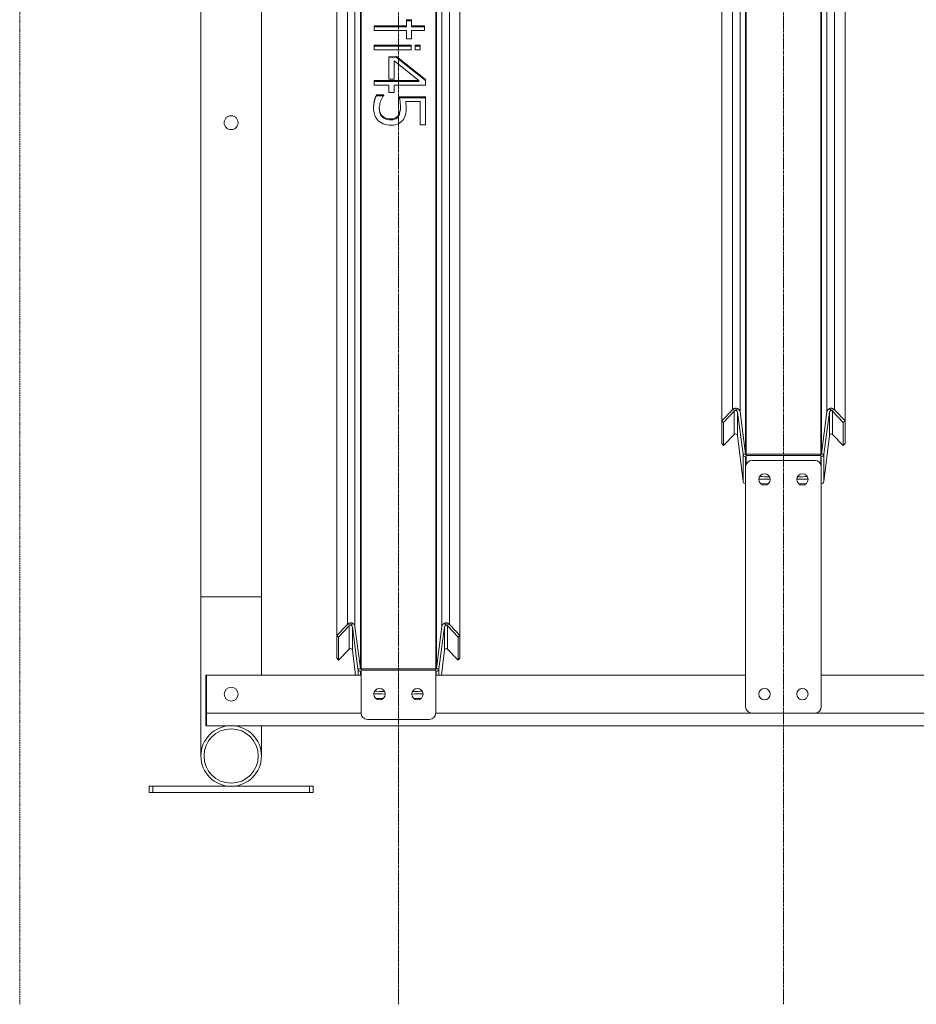
# Model space of a CAD drawing. Units: millimetres. Extents: x 11149 to 14596, y -10 to 16573.
# Drawn here: x 11313 to 12023, y 7418 to 8198 of the extents above; entities that cross this region are included whole.
import ezdxf

# ---------------------------------------------------------------- set-up
doc = ezdxf.new("R2010")
doc.units = ezdxf.units.MM
doc.linetypes.add('HIDDEN', pattern=[9.525, 6.35, -3.175])
doc.linetypes.add('OS X-Ref2$0$CENTER2', pattern=[1.125, 0.75, -0.125, 0.125, -0.125])
doc.layers.add('BSS CYCLE STANDS', color=7, linetype='Continuous', lineweight=9)

msp = doc.modelspace()

# ---------------------------------------------------------------- linework, layer by layer
at = {"linetype": 'Continuous', "lineweight": 0, "extrusion": (0, 1, 0)}
for p, q in [((11456.56, 9365.44), (11456.56, 7614.44)), ((11504.56, 7678.44), (11504.56, 9217.94)), ((11888, 7853.85), (11888, 9213.18)), ((11883.66, 7886.93), (11883.66, 9201.74)), ((11869.27, 7861.8), (11869.27, 9193.81)), ((11877.71, 7888.77), (11877.71, 9200.24)), ((11583, 7683.85), (11583, 9043.18)), ((11643.11, 7683.85), (11643.11, 9043.18)), ((11948.11, 7853.85), (11948.11, 9038.36)), ((11952.46, 7886.93), (11952.46, 9038.69)), ((11572.71, 7718.77), (11572.71, 9030.24)), ((11578.66, 7716.93), (11578.66, 9031.74)), ((11647.46, 7716.93), (11647.46, 9031.74)), ((11564.27, 7691.8), (11564.27, 9023.81)), ((11888.5, 7845.49), (11888.5, 8808.62)), ((11947.62, 7845.49), (11947.62, 8808.62)), ((11583.5, 7648.44), (11583.5, 8638.62)), ((11642.62, 7648.44), (11642.62, 8638.62)), ((11958.41, 7888.77), (11958.41, 8549.24)), ((11966.84, 7861.8), (11966.84, 8532.71)), ((11653.41, 7718.77), (11653.41, 8379.24)), ((11661.84, 7691.8), (11661.84, 8362.71)), ((11619.45, 8197.52), (11623.44, 8197.52)), ((11619.45, 8197.52), (11619.45, 8191.9)), ((11623.44, 8196.74), (11619.45, 8196.74)), ((11623.44, 8197.52), (11623.44, 8191.9)), ((11593.84, 8189.02), (11593.84, 8192.69)), ((11593.84, 8192.69), (11619.45, 8192.69)), ((11619.45, 8191.9), (11593.84, 8191.9)), ((11619.45, 8189.02), (11593.84, 8189.02)), ((11619.45, 8182.41), (11619.45, 8189.02)), ((11623.44, 8192.69), (11633.84, 8192.69)), ((11633.84, 8191.9), (11623.44, 8191.9)), ((11633.84, 8189.02), (11623.44, 8189.02)), ((11623.44, 8189.02), (11623.44, 8182.41)), ((11633.84, 8192.69), (11633.84, 8189.02)), ((11623.44, 8182.41), (11619.45, 8182.41)), ((11593.84, 8177.32), (11623.11, 8177.32)), ((11593.84, 8173.65), (11593.84, 8177.32)), ((11623.11, 8176.54), (11593.84, 8176.54)), ((11623.11, 8173.65), (11593.84, 8173.65)), ((11623.11, 8177.32), (11623.11, 8173.65)), ((11626.41, 8173.65), (11626.41, 8177.32)), ((11626.41, 8177.32), (11630.2, 8177.32)), ((11630.2, 8176.54), (11626.41, 8176.54)), ((11630.2, 8173.65), (11626.41, 8173.65)), ((11630.2, 8177.32), (11630.2, 8173.65)), ((11605.6, 8168.22), (11611.54, 8168.34)), ((11605.6, 8150.51), (11605.6, 8168.22)), ((11611.54, 8167.55), (11605.6, 8167.43)), ((11629.23, 8149.41), (11609.59, 8165.04)), ((11609.59, 8165.04), (11609.59, 8150.51)), ((11611.54, 8168.34), (11634.43, 8150.12)), ((11611.54, 8168.34), (11611.54, 8167.55)), ((11634.43, 8149.33), (11611.54, 8167.55)), ((11593.84, 8149.41), (11629.23, 8149.41)), ((11593.84, 8145.74), (11593.84, 8149.41)), ((11629.23, 8148.63), (11593.84, 8148.63)), ((11609.59, 8150.51), (11605.6, 8150.51)), ((11629.23, 8149.41), (11629.23, 8148.63)), ((11634.43, 8150.12), (11634.43, 8145.74)), ((11605.6, 8145.74), (11593.84, 8145.74)), ((11605.6, 8139.93), (11605.6, 8145.74)), ((11634.43, 8145.74), (11609.59, 8145.74)), ((11609.59, 8145.74), (11609.59, 8139.93)), ((11594.07, 8133.7), (11594.07, 8132.91)), ((11594.76, 8135.96), (11595.65, 8138.08)), ((11595.65, 8137.3), (11594.76, 8135.18)), ((11594.76, 8135.96), (11594.76, 8135.18)), ((11595.65, 8138.08), (11601.38, 8138.08)), ((11595.65, 8138.08), (11595.65, 8137.3)), ((11601.08, 8137.3), (11595.65, 8137.3)), ((11601.38, 8138.08), (11601.38, 8137.74)), ((11609.59, 8139.93), (11605.6, 8139.93)), ((11614.11, 8134.19), (11613.68, 8136.54)), ((11613.68, 8136.54), (11634.39, 8136.54)), ((11634.39, 8135.75), (11613.82, 8135.75)), ((11630.4, 8132.87), (11618.81, 8132.87)), ((11618.81, 8132.87), (11618.81, 8132.08)), ((11630.4, 8114.17), (11630.4, 8132.87)), ((11634.39, 8136.54), (11634.39, 8114.17)), ((11593.39, 8128.94), (11593.39, 8128.16)), ((11597.94, 8127.6), (11597.94, 8126.81)), ((11614.65, 8128.38), (11614.65, 8127.6)), ((11614.65, 8128.1), (11614.65, 8127.32)), ((11598.52, 8124), (11598.52, 8123.22)), ((11603.02, 8119.63), (11603.02, 8118.84)), ((11608.63, 8119.13), (11608.63, 8118.34)), ((11612.78, 8121.48), (11612.78, 8120.7)), ((11614.04, 8123.95), (11614.04, 8123.17)), ((11634.39, 8114.17), (11630.4, 8114.17)), ((11869.27, 7879.92), (11877.1, 7888.13)), ((11879.12, 7887.44), (11870.68, 7878.58)), ((11877.72, 7888.78), (11877.1, 7888.13)), ((11877.71, 7888.77), (11877.1, 7888.13)), ((11880.18, 7889.85), (11877.72, 7888.78)), ((11877.72, 7888.78), (11880.01, 7887.91)), ((11879.12, 7869.04), (11879.12, 7887.44)), ((11880.18, 7889.85), (11880.8, 7887.82)), ((11880.8, 7887.82), (11881.64, 7889.55)), ((11881.64, 7889.55), (11880.8, 7887.82)), ((11881.64, 7889.55), (11880.8, 7887.82)), ((11880.8, 7887.82), (11880.8, 7887.82)), ((11880.8, 7887.82), (11880.8, 7887.82)), ((11880.8, 7887.72), (11880.81, 7887.73)), ((11880.81, 7887.73), (11880.8, 7887.73)), ((11880.8, 7887.73), (11880.8, 7887.73)), ((11880.8, 7887.73), (11880.8, 7887.73)), ((11880.81, 7887.73), (11880.8, 7887.73)), ((11880.81, 7887.73), (11880.8, 7887.72)), ((11880.8, 7887.72), (11880.8, 7887.72)), ((11880.8, 7887.72), (11880.8, 7887.72)), ((11880.81, 7887.62), (11880.8, 7887.61)), ((11881.64, 7889.55), (11880.81, 7887.82)), ((11881.67, 7868.14), (11881.67, 7886.7)), ((11881.67, 7886.7), (11886.04, 7853.44)), ((11888, 7853.85), (11883.66, 7886.93)), ((11948.11, 7853.85), (11952.46, 7886.93)), ((11954.44, 7886.7), (11950.07, 7853.44)), ((11954.44, 7868.14), (11954.44, 7886.7)), ((11954.47, 7889.55), (11955.31, 7887.82)), ((11955.31, 7887.82), (11954.48, 7889.55)), ((11954.48, 7889.55), (11955.31, 7887.82)), ((11954.48, 7889.55), (11955.31, 7887.82)), ((11955.93, 7889.85), (11955.31, 7887.82)), ((11955.31, 7887.82), (11955.31, 7887.82)), ((11955.31, 7887.82), (11955.31, 7887.82)), ((11955.31, 7887.72), (11955.31, 7887.73)), ((11955.31, 7887.73), (11955.31, 7887.73)), ((11955.31, 7887.73), (11955.31, 7887.73)), ((11955.31, 7887.73), (11955.31, 7887.73)), ((11955.31, 7887.73), (11955.31, 7887.73)), ((11955.31, 7887.73), (11955.31, 7887.72)), ((11955.31, 7887.72), (11955.31, 7887.72)), ((11955.31, 7887.72), (11955.31, 7887.72)), ((11955.31, 7887.62), (11955.31, 7887.61)), ((11955.93, 7889.85), (11958.39, 7888.78)), ((11958.39, 7888.78), (11956.1, 7887.91)), ((11956.99, 7887.44), (11965.43, 7878.58)), ((11956.99, 7869.04), (11956.99, 7887.44)), ((11958.39, 7888.78), (11959.02, 7888.13)), ((11958.41, 7888.77), (11959.02, 7888.13)), ((11966.84, 7879.92), (11959.02, 7888.13)), ((11870.68, 7878.58), (11869.27, 7879.92)), ((11870.68, 7860.34), (11870.68, 7878.58)), ((11965.43, 7878.58), (11966.84, 7879.92)), ((11965.43, 7860.34), (11965.43, 7878.58)), ((11870.68, 7860.34), (11879.12, 7869.04)), ((11870.68, 7860.34), (11879.12, 7869.04)), ((11881.67, 7868.14), (11886.07, 7831.82)), ((11881.67, 7868.14), (11886.07, 7831.82)), ((11954.44, 7868.14), (11950.04, 7831.82)), ((11954.44, 7868.14), (11950.04, 7831.82)), ((11965.43, 7860.34), (11956.99, 7869.04)), ((11965.43, 7860.34), (11956.99, 7869.04)), ((11869.27, 7861.8), (11870.68, 7860.34)), ((11869.27, 7861.8), (11870.68, 7860.34)), ((11966.84, 7861.8), (11965.43, 7860.34)), ((11966.84, 7861.8), (11965.43, 7860.34)), ((11886.04, 7853.44), (11886.07, 7853.19)), ((11888.5, 7853.44), (11886.04, 7853.44)), ((11886.07, 7831.82), (11886.07, 7853.19)), ((11947.62, 7853.49), (11888.5, 7853.49)), ((11888.5, 7852.49), (11947.62, 7852.49)), ((11947.62, 7853.44), (11950.07, 7853.44)), ((11950.07, 7853.44), (11950.04, 7853.19)), ((11950.04, 7831.82), (11950.04, 7853.19)), ((11888.06, 7653.44), (11888.06, 7851.44)), ((11888.06, 7851.44), (11888.5, 7851.44)), ((11893.06, 7848.44), (11943.06, 7848.44)), ((11948.06, 7851.44), (11947.62, 7851.44)), ((11948.06, 7851.44), (11948.06, 7653.44)), ((11900.15, 7830.01), (11905.97, 7830.01)), ((11935.97, 7830.01), (11930.15, 7830.01)), ((11456.56, 7740.44), (11504.56, 7740.44)), ((11575.18, 7719.85), (11572.72, 7718.78)), ((11575.18, 7719.85), (11575.8, 7717.82)), ((11575.8, 7717.82), (11576.64, 7719.55)), ((11576.64, 7719.55), (11575.8, 7717.82)), ((11576.64, 7719.55), (11575.8, 7717.82)), ((11576.64, 7719.55), (11575.81, 7717.82)), ((11649.47, 7719.55), (11650.31, 7717.82)), ((11650.31, 7717.82), (11649.48, 7719.55)), ((11649.48, 7719.55), (11650.31, 7717.82)), ((11649.48, 7719.55), (11650.31, 7717.82)), ((11650.93, 7719.85), (11650.31, 7717.82)), ((11650.93, 7719.85), (11653.39, 7718.78)), ((11564.27, 7709.92), (11572.1, 7718.13)), ((11574.12, 7717.44), (11565.68, 7708.58)), ((11572.72, 7718.78), (11572.1, 7718.13)), ((11572.71, 7718.77), (11572.1, 7718.13)), ((11572.72, 7718.78), (11575.01, 7717.91)), ((11574.12, 7699.04), (11574.12, 7717.44)), ((11575.8, 7717.82), (11575.8, 7717.82)), ((11575.8, 7717.82), (11575.8, 7717.82)), ((11575.8, 7717.72), (11575.81, 7717.73)), ((11575.81, 7717.73), (11575.8, 7717.73)), ((11575.8, 7717.73), (11575.8, 7717.73)), ((11575.8, 7717.73), (11575.8, 7717.73)), ((11575.81, 7717.73), (11575.8, 7717.73)), ((11575.81, 7717.73), (11575.8, 7717.72)), ((11575.8, 7717.72), (11575.8, 7717.72)), ((11575.8, 7717.72), (11575.8, 7717.72)), ((11575.81, 7717.62), (11575.8, 7717.61)), ((11576.67, 7698.14), (11576.67, 7716.7)), ((11576.67, 7716.7), (11581.04, 7683.44)), ((11583, 7683.85), (11578.66, 7716.93)), ((11643.11, 7683.85), (11647.46, 7716.93)), ((11649.44, 7716.7), (11645.07, 7683.44)), ((11649.44, 7698.14), (11649.44, 7716.7)), ((11650.31, 7717.82), (11650.31, 7717.82)), ((11650.31, 7717.82), (11650.31, 7717.82)), ((11650.31, 7717.72), (11650.31, 7717.73)), ((11650.31, 7717.73), (11650.31, 7717.73)), ((11650.31, 7717.73), (11650.31, 7717.73)), ((11650.31, 7717.73), (11650.31, 7717.73)), ((11650.31, 7717.73), (11650.31, 7717.73)), ((11650.31, 7717.73), (11650.31, 7717.72)), ((11650.31, 7717.72), (11650.31, 7717.72)), ((11650.31, 7717.72), (11650.31, 7717.72)), ((11650.31, 7717.62), (11650.31, 7717.61)), ((11653.39, 7718.78), (11651.1, 7717.91)), ((11651.99, 7717.44), (11660.43, 7708.58)), ((11651.99, 7699.04), (11651.99, 7717.44)), ((11653.39, 7718.78), (11654.02, 7718.13)), ((11653.41, 7718.77), (11654.02, 7718.13)), ((11661.84, 7709.92), (11654.02, 7718.13)), ((11565.68, 7708.58), (11564.27, 7709.92)), ((11565.68, 7690.34), (11565.68, 7708.58)), ((11660.43, 7708.58), (11661.84, 7709.92)), ((11660.43, 7690.34), (11660.43, 7708.58)), ((11565.68, 7690.34), (11574.12, 7699.04)), ((11565.68, 7690.34), (11574.12, 7699.04)), ((11576.67, 7698.14), (11579.06, 7678.44)), ((11576.67, 7698.14), (11579.06, 7678.44)), ((11649.44, 7698.14), (11647.06, 7678.44)), ((11649.44, 7698.14), (11647.06, 7678.44)), ((11660.43, 7690.34), (11651.99, 7699.04)), ((11660.43, 7690.34), (11651.99, 7699.04)), ((11564.27, 7691.8), (11565.68, 7690.34)), ((11564.27, 7691.8), (11565.68, 7690.34)), ((11661.84, 7691.8), (11660.43, 7690.34)), ((11661.84, 7691.8), (11660.43, 7690.34)), ((11581.04, 7683.44), (11581.07, 7683.19)), ((11583.5, 7683.44), (11581.04, 7683.44)), ((11581.07, 7678.44), (11581.07, 7683.19)), ((11583.06, 7678.44), (11583.06, 7681.44)), ((11583.06, 7681.44), (11583.5, 7681.44)), ((11642.62, 7683.49), (11583.5, 7683.49)), ((11583.5, 7682.49), (11642.62, 7682.49)), ((11642.62, 7683.44), (11645.07, 7683.44)), ((11643.06, 7681.44), (11642.62, 7681.44)), ((11643.06, 7678.44), (11643.06, 7681.44)), ((11645.07, 7683.44), (11645.04, 7683.19)), ((11645.04, 7678.44), (11645.04, 7683.19)), ((11460.56, 7638.94), (11460.56, 7678.44)), ((11460.56, 7678.44), (11583.5, 7678.44)), ((11461.06, 7678.44), (11461.06, 7638.44)), ((11888.06, 7678.44), (11642.62, 7678.44)), ((12193.5, 7678.44), (11948.06, 7678.44)), ((11595.15, 7660.01), (11600.97, 7660.01)), ((11625.15, 7660.01), (11630.97, 7660.01)), ((11460.56, 7648.44), (11583.5, 7648.44)), ((11637.62, 7643.44), (11588.5, 7643.44)), ((11642.62, 7648.44), (12193.5, 7648.44)), ((11461.06, 7638.44), (12985.06, 7638.44)), ((11504.56, 7614.44), (11504.56, 7638.44)), ((11545.56, 7590.44), (11415.56, 7590.44)), ((11415.56, 7585.44), (11415.56, 7590.44)), ((11418.56, 7590.44), (11418.56, 7585.44)), ((11542.56, 7585.44), (11542.56, 7590.44)), ((11545.56, 7590.44), (11545.56, 7585.44)), ((11415.56, 7585.44), (11545.56, 7585.44))]:
    msp.add_line(p, q, dxfattribs=at)
at = {"linetype": 'Continuous', "lineweight": 0}
for centre, radius in [((11903.06, 7833.44), 4.5), ((11933.06, 7833.44), 4.5), ((11628.06, 7663.44), 4.5), ((11903.06, 7663.44), 4.5), ((11933.06, 7663.44), 4.5), ((11480.56, 7614.44), 24)]:
    msp.add_circle(centre, radius, dxfattribs=at)
at = {"linetype": 'Continuous', "lineweight": 0, "extrusion": (0, 0, -1)}
for centre, radius in [((-11480.56, 7663.44), 5.5), ((-11598.06, 7663.44), 4.5), ((-11480.56, 7614.44), 21.5)]:
    msp.add_circle(centre, radius, dxfattribs=at)
at = {"linetype": 'Continuous', "lineweight": 0}
for centre, start, end in [((11893.06, 7843.44), 90, 180), ((11943.06, 7843.44), 0, 90), ((11893.06, 7653.44), 180, 270), ((11943.06, 7653.44), 270, 0), ((11637.62, 7648.44), 270, 0)]:
    msp.add_arc(centre, 5, start, end, dxfattribs=at)
at = {"linetype": 'Continuous', "lineweight": 0, "extrusion": (0, 0, -1)}
for centre, radius in [((-11588.5, 7648.44), 5), ((-11461.06, 7638.94), 0.5)]:
    msp.add_arc(centre, radius, 270, 0, dxfattribs=at)
for centre, major_axis, ratio, start_param, end_param in [((11642.08, 8125.47), (-48.84, 0), 0.91952, 0.07736, 0.184185), ((11607.95, 8131.32), (-14.13, 0), 0.91952, 0.184185, 0.365796), ((11567.88, 8127.17), (51.3, 0), 0.91952, -0.120994, 0.026905), ((11612.93, 8127.55), (-19.61, 0), 0.91952, -0.375088, 0.07736), ((11611.38, 8126.81), (-13.45, 0), 0.91952, -0.295242, 0), ((11596.38, 8127.45), (18.26, 0), 0.91952, 0.008125, 0.258052), ((11577.03, 8127.6), (37.62, 0), 0.91952, 0, 0.008125), ((11598.34, 8126.42), (20.83, 0), 0.91952, 0.026905, 0.261778), ((11604.91, 8124.64), (-10.98, 0), 0.91952, -0.919634, -0.375088), ((11605.54, 8125.18), (-7.34, 0), 0.91952, -1.219882, -0.295242), ((11606.87, 8128.53), (-11.22, 0), 0.91952, -1.727796, -1.219882), ((11607.64, 8124.08), (-6.32, 0), 0.91952, -2.520641, -1.727796), ((11607.88, 8124.07), (10.95, 0), 0.91952, 0.261778, 1.313991), ((11606.09, 8125.1), (8.22, 0), 0.91952, 0.258052, 0.620952), ((11607, 8127.16), (-14.43, 0), 0.91952, -1.827602, -0.919634), ((11880.18, 7886.52), (3.5, 0), 0.951465, -1.570796, -1.143002), ((11880.18, 7886.17), (0, 1.58), 0.95201, 0.426053, 0.428303), ((11880.18, 7886.52), (1.5, 0), 0.951465, -1.141926, -0.124355), ((11955.93, 7886.52), (3.5, 0), 0.951465, -3.017238, -1.999666), ((11955.93, 7886.48), (1.4, -0.58), 0.94772, -2.371657, -1.829468), ((11955.93, 7886.39), (1.4, -0.58), 0.94772, -2.371657, -2.371409), ((11955.93, 7886.17), (0, 3.68), 0.95201, 0, 0.785398), ((11955.93, 7886.43), (1.1, -1.08), 0.949218, -2.206514, -1.536946), ((11880.18, 7867.95), (0, 1.55), 0.96917, -0.785398, 1.446441), ((11880.18, 7867.95), (0, 1.55), 0.969171, -0.785398, 1.446441), ((11888.5, 7853.91), (-0.5, 0), 0.951465, -1.570796, -0.124355), ((11948.06, 7853.44), (2, 0), 0.998876, 0.124355, 1.570796), ((11918.06, 7846.23), (-30, 0), 0.04741, 0, 0.171751), ((11918.06, 7846.23), (30, 0), 0.04741, -0.171751, 0), ((11918.06, 7834.86), (-30, 0), 0.04741, -1.213198, -0.863757), ((11918.06, 7834.86), (-30, 0), 0.04741, -2.277835, -1.928395), ((11948.06, 7832.07), (0, -2.06), 0.96917, -1.446441, 0), ((11948.06, 7832.07), (0, -2.06), 0.969171, -1.446441, 0), ((11575.18, 7716.52), (3.5, 0), 0.951465, -1.570796, -1.143002), ((11650.93, 7716.52), (3.5, 0), 0.951465, -3.017238, -1.999666), ((11650.93, 7716.17), (0, 3.68), 0.95201, 0, 0.785398), ((11575.18, 7716.17), (0, 1.58), 0.95201, 0.426053, 0.428303), ((11575.18, 7716.52), (1.5, 0), 0.951465, -1.141926, -0.124355), ((11650.93, 7716.48), (1.4, -0.58), 0.94772, -2.371657, -1.829468), ((11650.93, 7716.39), (1.4, -0.58), 0.94772, -2.371657, -2.371409), ((11650.93, 7716.43), (1.1, -1.08), 0.949218, -2.206514, -1.536946), ((11575.18, 7697.95), (0, 1.55), 0.969171, -0.785398, 1.446441), ((11575.18, 7697.95), (0, 1.55), 0.96917, -0.785398, 1.446441), ((11583.5, 7683.91), (-0.5, 0), 0.951465, -1.570796, -0.124355), ((11643.06, 7683.44), (2, 0), 0.998876, 0.124355, 1.570796), ((11613.06, 7664.86), (-30, 0), 0.04741, -1.213198, -0.863757), ((11613.06, 7664.86), (-30, 0), 0.04741, -2.277835, -1.928395)]:
    msp.add_ellipse(centre, major_axis=major_axis, ratio=ratio, start_param=start_param, end_param=end_param, dxfattribs=at)
at = {"linetype": 'Continuous', "lineweight": 0}
for centre, major_axis, ratio, start_param, end_param in [((11642.08, 8124.68), (-48.84, 0), 0.91952, -0.184185, -0.07736), ((11607.95, 8130.53), (-14.13, 0), 0.91952, -0.365796, -0.184185), ((11620.59, 8126.59), (-22.72, 0), 0.91952, -0.562989, -0.118881), ((11577.03, 8128.38), (37.62, 0), 0.91952, -0.008125, 0.168636), ((11612.93, 8126.76), (-19.61, 0), 0.91952, -0.07736, -0.021804), ((11611.38, 8127.6), (-13.45, 0), 0.91952, -0.118881, 0.295242), ((11596.38, 8128.24), (18.26, 0), 0.91952, -0.258052, -0.008125), ((11567.88, 8126.39), (51.3, 0), 0.91952, 0.008333, 0.120994), ((11605.54, 8125.96), (-7.34, 0), 0.91952, 0.295242, 1.219882), ((11606.87, 8129.32), (11.22, 0), 0.91952, -1.921711, -1.413797), ((11607.64, 8124.86), (6.32, 0), 0.91952, -1.413797, -0.620952), ((11606.09, 8125.88), (8.22, 0), 0.91952, -0.620952, -0.258052), ((11880.18, 7886.17), (0, 3.68), 0.95201, 0, 0.785398), ((11880.18, 7886.43), (-1.1, -1.08), 0.949218, -2.206514, -1.536946), ((11880.18, 7886.48), (-1.4, -0.58), 0.94772, -2.371657, -1.829468), ((11880.18, 7886.39), (-1.4, -0.58), 0.94772, -2.371657, -2.371409), ((11880.18, 7886.52), (-3.5, 0), 0.951465, -3.017238, -1.999666), ((11955.93, 7886.52), (-1.5, 0), 0.951465, -1.141926, -0.124355), ((11955.93, 7886.52), (-3.5, 0), 0.951465, -1.570796, -1.143002), ((11955.93, 7886.17), (0, 1.58), 0.95201, 0.426053, 0.428303), ((11955.93, 7867.95), (0, 1.55), 0.96917, -0.785398, 1.446441), ((11955.93, 7867.95), (0, 1.55), 0.969171, -0.785398, 1.446441), ((11888.06, 7853.44), (-2, 0), 0.998876, 0.124355, 1.570796), ((11947.62, 7853.91), (0.5, 0), 0.951465, -1.570796, -0.124355), ((11888.06, 7832.07), (0, -2.06), 0.96917, -1.446441, 0), ((11888.06, 7832.07), (0, -2.06), 0.969171, -1.446441, 0), ((11918.06, 7836.85), (30, 0), 0.04741, -2.250777, -1.94676), ((11918.06, 7836.85), (30, 0), 0.04741, -1.194833, -0.890816), ((11575.18, 7716.17), (0, 3.68), 0.95201, 0, 0.785398), ((11575.18, 7716.52), (-3.5, 0), 0.951465, -3.017238, -1.999666), ((11650.93, 7716.52), (-3.5, 0), 0.951465, -1.570796, -1.143002), ((11575.18, 7716.43), (-1.1, -1.08), 0.949218, -2.206514, -1.536946), ((11575.18, 7716.48), (-1.4, -0.58), 0.94772, -2.371657, -1.829468), ((11575.18, 7716.39), (-1.4, -0.58), 0.94772, -2.371657, -2.371409), ((11650.93, 7716.52), (-1.5, 0), 0.951465, -1.141926, -0.124355), ((11650.93, 7716.17), (0, 1.58), 0.95201, 0.426053, 0.428303), ((11650.93, 7697.95), (0, 1.55), 0.969171, -0.785398, 1.446441), ((11650.93, 7697.95), (0, 1.55), 0.96917, -0.785398, 1.446441), ((11583.06, 7683.44), (-2, 0), 0.998876, 0.124355, 1.570796), ((11642.62, 7683.91), (0.5, 0), 0.951465, -1.570796, -0.124355), ((11613.06, 7666.85), (30, 0), 0.04741, -2.250777, -1.94676), ((11613.06, 7666.85), (30, 0), 0.04741, -1.194833, -0.890816)]:
    msp.add_ellipse(centre, major_axis=major_axis, ratio=ratio, start_param=start_param, end_param=end_param, dxfattribs=at)
msp.add_open_spline([(11475.06, 8115.94), (11475.06, 8116.29), (11475.09, 8116.65), (11475.23, 8117.36), (11475.34, 8117.71), (11475.62, 8118.39), (11475.79, 8118.71), (11476.2, 8119.31), (11476.42, 8119.59), (11476.91, 8120.07), (11477.19, 8120.3), (11477.79, 8120.7), (11478.11, 8120.88), (11478.79, 8121.16), (11479.14, 8121.27), (11479.85, 8121.41), (11480.21, 8121.44), (11480.9, 8121.44), (11481.26, 8121.41), (11481.97, 8121.27), (11482.33, 8121.16), (11483, 8120.88), (11483.33, 8120.7), (11483.93, 8120.3), (11484.2, 8120.07), (11484.69, 8119.59), (11484.92, 8119.31), (11485.32, 8118.71), (11485.5, 8118.39), (11485.78, 8117.71), (11485.88, 8117.36), (11486.02, 8116.65), (11486.06, 8116.29), (11486.06, 8115.59), (11486.02, 8115.24), (11485.88, 8114.52), (11485.78, 8114.17), (11485.5, 8113.49), (11485.32, 8113.17), (11484.92, 8112.57), (11484.69, 8112.29), (11484.2, 8111.81), (11483.93, 8111.58), (11483.33, 8111.18), (11483, 8111), (11482.33, 8110.72), (11481.97, 8110.61), (11481.26, 8110.47), (11480.9, 8110.44), (11480.21, 8110.44), (11479.85, 8110.47), (11479.14, 8110.61), (11478.79, 8110.72), (11478.11, 8111), (11477.79, 8111.18), (11477.19, 8111.58), (11476.91, 8111.81), (11476.42, 8112.29), (11476.2, 8112.57), (11475.79, 8113.17), (11475.62, 8113.49), (11475.34, 8114.17), (11475.23, 8114.52), (11475.09, 8115.24), (11475.06, 8115.59), (11475.06, 8115.94)], degree=3, knots=[0, 0, 0, 0, 1.039928, 1.039928, 2.079857, 2.079857, 3.119785, 3.119785, 4.159714, 4.159714, 5.199541, 5.199541, 6.239367, 6.239367, 7.279194, 7.279194, 8.319021, 8.319021, 9.358848, 9.358848, 10.398674, 10.398674, 11.438501, 11.438501, 12.478328, 12.478328, 13.518256, 13.518256, 14.558185, 14.558185, 15.598113, 15.598113, 16.638042, 16.638042, 17.67797, 17.67797, 18.717899, 18.717899, 19.757827, 19.757827, 20.797756, 20.797756, 21.837582, 21.837582, 22.877409, 22.877409, 23.917236, 23.917236, 24.957063, 24.957063, 25.996889, 25.996889, 27.036716, 27.036716, 28.076543, 28.076543, 29.11637, 29.11637, 30.156298, 30.156298, 31.196227, 31.196227, 32.236155, 32.236155, 33.276084, 33.276084, 33.276084, 33.276084], dxfattribs=at)
for points, weights in [([(11880.8, 7887.82), (11880.8, 7887.77), (11880.8, 7887.73)], [0.999968732885, 0.999967356774, 0.999965996071]), ([(11880.8, 7887.82), (11880.8, 7887.82), (11880.8, 7887.82)], [0.999968732885, 0.999968699199, 0.999968665523]), ([(11880.8, 7887.73), (11880.8, 7887.72), (11880.8, 7887.72)], [0.999968732885, 0.999968699199, 0.999968665523]), ([(11880.8, 7887.72), (11880.8, 7887.67), (11880.8, 7887.61)], [0.999968732885, 0.999967037076, 0.999965364664]), ([(11880.81, 7887.82), (11880.81, 7887.71), (11880.81, 7887.61)], [0.999998145735, 0.999994648759, 0.999991232065]), ([(11881.64, 7889.55), (11881.64, 7889.55), (11881.64, 7889.55)], [0.999993849104, 0.999993855223, 0.999993861344]), ([(11881.64, 7889.54), (11881.64, 7889.55), (11881.64, 7889.55)], [0.99999382672, 0.999993844025, 0.999993861344]), ([(11954.48, 7889.54), (11954.48, 7889.55), (11954.48, 7889.55)], [0.99999382672, 0.999993844025, 0.999993861344]), ([(11954.48, 7889.55), (11954.48, 7889.55), (11954.48, 7889.55)], [0.999993849104, 0.999993855223, 0.999993861344]), ([(11955.31, 7887.82), (11955.31, 7887.82), (11955.31, 7887.82)], [0.999968732885, 0.999968699199, 0.999968665523]), ([(11955.31, 7887.82), (11955.31, 7887.77), (11955.31, 7887.73)], [0.999968732885, 0.999967356774, 0.999965996071]), ([(11955.31, 7887.82), (11955.31, 7887.71), (11955.31, 7887.61)], [0.999998145735, 0.999994648759, 0.999991232065]), ([(11955.31, 7887.73), (11955.31, 7887.72), (11955.31, 7887.72)], [0.999968732885, 0.999968699199, 0.999968665523]), ([(11955.31, 7887.72), (11955.31, 7887.67), (11955.31, 7887.61)], [0.999968732885, 0.999967037076, 0.999965364664]), ([(11576.64, 7719.55), (11576.64, 7719.55), (11576.64, 7719.55)], [0.999993849104, 0.999993855223, 0.999993861344]), ([(11576.64, 7719.54), (11576.64, 7719.55), (11576.64, 7719.55)], [0.99999382672, 0.999993844025, 0.999993861344]), ([(11649.48, 7719.54), (11649.48, 7719.55), (11649.48, 7719.55)], [0.99999382672, 0.999993844025, 0.999993861344]), ([(11649.48, 7719.55), (11649.48, 7719.55), (11649.48, 7719.55)], [0.999993849104, 0.999993855223, 0.999993861344]), ([(11575.8, 7717.82), (11575.8, 7717.77), (11575.8, 7717.73)], [0.999968732885, 0.999967356774, 0.999965996071]), ([(11575.8, 7717.82), (11575.8, 7717.82), (11575.8, 7717.82)], [0.999968732885, 0.999968699199, 0.999968665523]), ([(11575.8, 7717.73), (11575.8, 7717.72), (11575.8, 7717.72)], [0.999968732885, 0.999968699199, 0.999968665523]), ([(11575.8, 7717.72), (11575.8, 7717.67), (11575.8, 7717.61)], [0.999968732885, 0.999967037076, 0.999965364664]), ([(11575.81, 7717.82), (11575.81, 7717.71), (11575.81, 7717.61)], [0.999998145735, 0.999994648759, 0.999991232065]), ([(11650.31, 7717.82), (11650.31, 7717.82), (11650.31, 7717.82)], [0.999968732885, 0.999968699199, 0.999968665523]), ([(11650.31, 7717.82), (11650.31, 7717.77), (11650.31, 7717.73)], [0.999968732885, 0.999967356774, 0.999965996071]), ([(11650.31, 7717.82), (11650.31, 7717.71), (11650.31, 7717.61)], [0.999998145735, 0.999994648759, 0.999991232065]), ([(11650.31, 7717.73), (11650.31, 7717.72), (11650.31, 7717.72)], [0.999968732885, 0.999968699199, 0.999968665523]), ([(11650.31, 7717.72), (11650.31, 7717.67), (11650.31, 7717.61)], [0.999968732885, 0.999967037076, 0.999965364664])]:
    msp.add_rational_spline(points, weights, degree=2, dxfattribs=at)
at = {"layer": 'BSS CYCLE STANDS', "color": 8, "linetype": 'HIDDEN', "ltscale": 0.15, "extrusion": (0, 1, 0)}
msp.add_line((11313.06, 7417.79), (11313.06, 9786.19), dxfattribs=at)
at = {"layer": 'BSS CYCLE STANDS', "color": 254, "linetype": 'OS X-Ref2$0$CENTER2', "ltscale": 3, "extrusion": (0, 1, 0)}
for p, q in [((11613.06, 7417.79), (11613.06, 9577.48)), ((11918.06, 7417.79), (11918.06, 9577.48))]:
    msp.add_line(p, q, dxfattribs=at)

doc.saveas('drawing.dxf')
